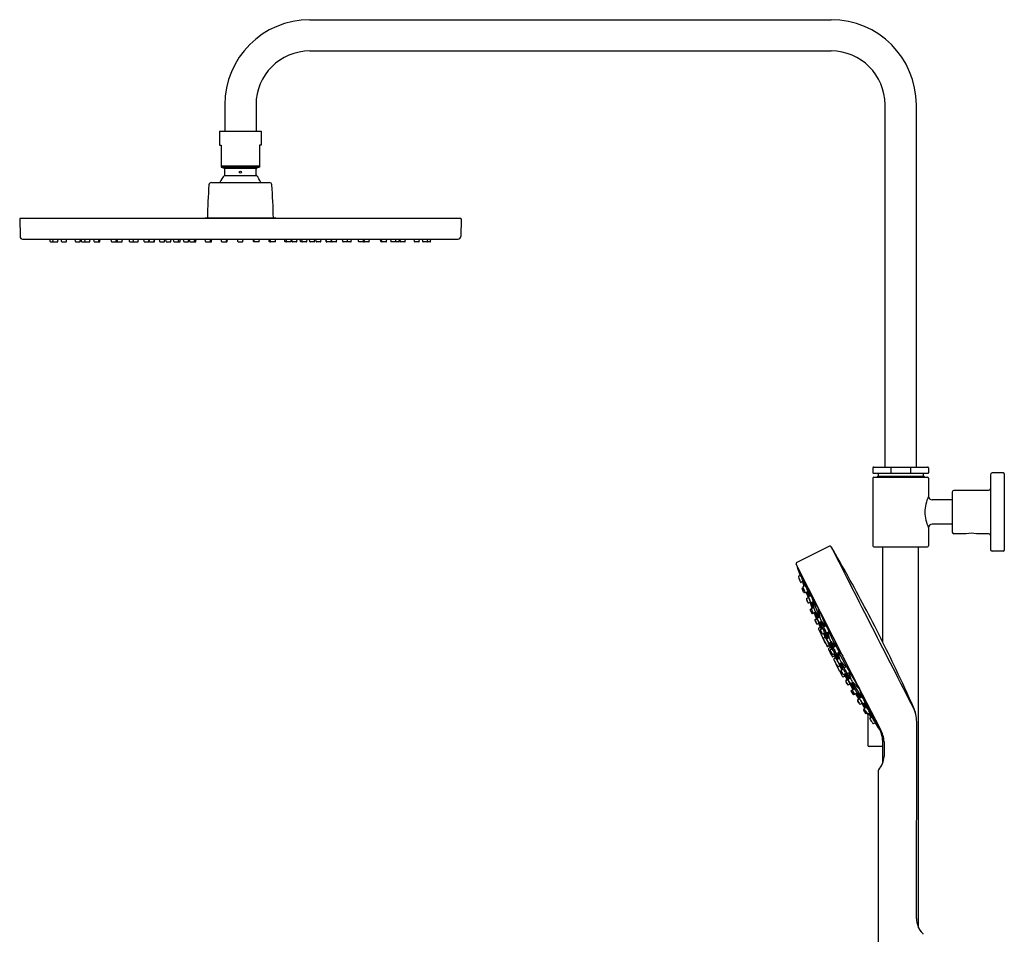
# Model space of a CAD drawing. Extents: x 7217.4 to 7239.8, y 154.5 to 210.2.
# Drawn here: x 7217.4 to 7239.8, y 189.5 to 210.2 of the extents above; entities that cross this region are included whole.
import ezdxf

# ---------------------------------------------------------------- set-up
doc = ezdxf.new("R2010")
doc.units = 0
doc.header["$LTSCALE"] = 0.64311
doc.layers.get('0').update_dxf_attribs({"color": 255, "linetype": 'CONTINUOUS'})

msp = doc.modelspace()

# ---------------------------------------------------------------- linework, layer by layer
for p, q in [((7224.02, 210.211), (7235.831, 210.211)), ((7224.02, 209.503), (7235.831, 209.503)), ((7222.091, 208.282), (7222.091, 207.683)), ((7222.8, 208.282), (7222.8, 207.683)), ((7237.052, 200.074), (7237.052, 208.282)), ((7237.76, 200.074), (7237.76, 208.282)), ((7221.973, 207.683), (7222.918, 207.683)), ((7221.973, 207.683), (7221.973, 207.368)), ((7222.918, 207.683), (7222.918, 207.368)), ((7221.973, 207.368), (7222.012, 207.368)), ((7222.012, 207.368), (7222.012, 206.868)), ((7222.918, 207.368), (7222.879, 207.368)), ((7222.879, 207.368), (7222.879, 206.868)), ((7222.012, 206.896), (7222.879, 206.896)), ((7222.012, 206.877), (7222.879, 206.877)), ((7222.012, 206.868), (7222.078, 206.844)), ((7222.078, 206.844), (7222.813, 206.844)), ((7222.091, 206.698), (7222.091, 206.825)), ((7222.8, 206.698), (7222.8, 206.825)), ((7222.879, 206.868), (7222.813, 206.844)), ((7222.086, 206.684), (7222.805, 206.684)), ((7221.791, 206.522), (7223.1, 206.522)), ((7217.446, 205.695), (7217.453, 205.296)), ((7217.462, 205.711), (7227.43, 205.711)), ((7221.646, 205.711), (7221.658, 205.722)), ((7221.658, 205.722), (7223.233, 205.722)), ((7223.245, 205.711), (7223.233, 205.722)), ((7227.445, 205.695), (7227.438, 205.296)), ((7217.512, 205.238), (7227.379, 205.238)), ((7218.139, 205.186), (7218.134, 205.238)), ((7218.204, 205.186), (7218.199, 205.238)), ((7218.312, 205.186), (7218.318, 205.238)), ((7218.396, 205.186), (7218.39, 205.238)), ((7218.504, 205.186), (7218.51, 205.238)), ((7218.709, 205.186), (7218.704, 205.238)), ((7218.817, 205.186), (7218.823, 205.238)), ((7218.848, 205.186), (7218.843, 205.238)), ((7218.926, 205.186), (7218.92, 205.238)), ((7219.034, 205.186), (7219.039, 205.238)), ((7219.134, 205.186), (7219.129, 205.238)), ((7219.242, 205.186), (7219.248, 205.238)), ((7219.262, 205.186), (7219.268, 205.238)), ((7219.525, 205.186), (7219.52, 205.238)), ((7219.633, 205.186), (7219.638, 205.238)), ((7219.653, 205.186), (7219.648, 205.238)), ((7219.658, 205.186), (7219.653, 205.238)), ((7219.767, 205.186), (7219.772, 205.238)), ((7219.937, 205.186), (7219.931, 205.238)), ((7220.021, 205.186), (7220.015, 205.238)), ((7220.129, 205.186), (7220.134, 205.238)), ((7220.265, 205.186), (7220.26, 205.238)), ((7220.374, 205.186), (7220.379, 205.238)), ((7220.387, 205.186), (7220.382, 205.238)), ((7220.495, 205.186), (7220.501, 205.238)), ((7220.502, 205.186), (7220.507, 205.238)), ((7220.62, 205.186), (7220.615, 205.238)), ((7220.728, 205.186), (7220.733, 205.238)), ((7220.763, 205.186), (7220.758, 205.238)), ((7220.871, 205.186), (7220.876, 205.238)), ((7220.937, 205.186), (7220.932, 205.238)), ((7221.045, 205.186), (7221.051, 205.238)), ((7221.082, 205.186), (7221.088, 205.238)), ((7221.164, 205.186), (7221.158, 205.238)), ((7221.272, 205.186), (7221.278, 205.238)), ((7221.297, 205.186), (7221.291, 205.238)), ((7221.404, 205.186), (7221.41, 205.238)), ((7221.436, 205.186), (7221.442, 205.238)), ((7221.653, 205.186), (7221.648, 205.238)), ((7221.766, 205.186), (7221.771, 205.238)), ((7221.791, 205.186), (7221.796, 205.238)), ((7222.021, 205.186), (7222.016, 205.238)), ((7222.13, 205.186), (7222.136, 205.238)), ((7222.145, 205.186), (7222.151, 205.238)), ((7222.391, 205.186), (7222.386, 205.238)), ((7222.5, 205.186), (7222.505, 205.238)), ((7222.746, 205.186), (7222.74, 205.238)), ((7222.761, 205.186), (7222.755, 205.238)), ((7222.87, 205.186), (7222.875, 205.238)), ((7223.1, 205.186), (7223.095, 205.238)), ((7223.125, 205.186), (7223.12, 205.238)), ((7223.238, 205.186), (7223.243, 205.238)), ((7223.455, 205.186), (7223.449, 205.238)), ((7223.487, 205.186), (7223.481, 205.238)), ((7223.594, 205.186), (7223.6, 205.238)), ((7223.619, 205.186), (7223.613, 205.238)), ((7223.727, 205.186), (7223.733, 205.238)), ((7223.809, 205.186), (7223.803, 205.238)), ((7223.846, 205.186), (7223.84, 205.238)), ((7223.954, 205.186), (7223.959, 205.238)), ((7224.02, 205.186), (7224.015, 205.238)), ((7224.128, 205.186), (7224.133, 205.238)), ((7224.163, 205.186), (7224.158, 205.238)), ((7224.271, 205.186), (7224.277, 205.238)), ((7224.389, 205.186), (7224.384, 205.238)), ((7224.396, 205.186), (7224.39, 205.238)), ((7224.504, 205.186), (7224.51, 205.238)), ((7224.517, 205.186), (7224.512, 205.238)), ((7224.626, 205.186), (7224.631, 205.238)), ((7224.763, 205.186), (7224.757, 205.238)), ((7224.87, 205.186), (7224.876, 205.238)), ((7224.955, 205.186), (7224.96, 205.238)), ((7225.124, 205.186), (7225.119, 205.238)), ((7225.233, 205.186), (7225.238, 205.238)), ((7225.238, 205.186), (7225.243, 205.238)), ((7225.258, 205.186), (7225.253, 205.238)), ((7225.366, 205.186), (7225.371, 205.238)), ((7225.629, 205.186), (7225.623, 205.238)), ((7225.649, 205.186), (7225.643, 205.238)), ((7225.757, 205.186), (7225.762, 205.238)), ((7225.858, 205.186), (7225.852, 205.238)), ((7225.965, 205.186), (7225.971, 205.238)), ((7226.043, 205.186), (7226.048, 205.238)), ((7226.074, 205.186), (7226.068, 205.238)), ((7226.182, 205.186), (7226.187, 205.238)), ((7226.387, 205.186), (7226.381, 205.238)), ((7226.495, 205.186), (7226.501, 205.238)), ((7226.579, 205.186), (7226.573, 205.238)), ((7226.687, 205.186), (7226.693, 205.238)), ((7226.752, 205.186), (7226.757, 205.238)), ((7218.147, 205.179), (7218.304, 205.179)), ((7218.404, 205.179), (7218.496, 205.179)), ((7218.717, 205.179), (7218.809, 205.179)), ((7218.856, 205.179), (7219.026, 205.179)), ((7219.142, 205.179), (7219.255, 205.179)), ((7219.533, 205.179), (7219.759, 205.179)), ((7219.944, 205.179), (7220.121, 205.179)), ((7220.273, 205.179), (7220.366, 205.179)), ((7220.395, 205.179), (7220.494, 205.179)), ((7220.628, 205.179), (7220.72, 205.179)), ((7220.771, 205.179), (7220.863, 205.179)), ((7220.945, 205.179), (7221.074, 205.179)), ((7221.172, 205.179), (7221.264, 205.179)), ((7221.305, 205.179), (7221.428, 205.179)), ((7221.661, 205.179), (7221.783, 205.179)), ((7222.029, 205.179), (7222.137, 205.179)), ((7222.399, 205.179), (7222.492, 205.179)), ((7222.862, 205.179), (7222.754, 205.179)), ((7223.23, 205.179), (7223.108, 205.179)), ((7223.586, 205.179), (7223.463, 205.179)), ((7223.719, 205.179), (7223.627, 205.179)), ((7223.946, 205.179), (7223.817, 205.179)), ((7224.12, 205.179), (7224.028, 205.179)), ((7224.263, 205.179), (7224.171, 205.179)), ((7224.496, 205.179), (7224.397, 205.179)), ((7224.618, 205.179), (7224.525, 205.179)), ((7224.947, 205.179), (7224.771, 205.179)), ((7225.358, 205.179), (7225.132, 205.179)), ((7225.749, 205.179), (7225.637, 205.179)), ((7226.035, 205.179), (7225.865, 205.179)), ((7226.174, 205.179), (7226.082, 205.179)), ((7226.487, 205.179), (7226.395, 205.179)), ((7226.744, 205.179), (7226.587, 205.179)), ((7236.776, 200.054), (7236.776, 199.944)), ((7236.784, 199.936), (7238.028, 199.936)), ((7236.796, 200.074), (7238.016, 200.074)), ((7236.894, 199.936), (7236.894, 199.867)), ((7237.184, 200.059), (7237.184, 199.944)), ((7237.629, 200.059), (7237.629, 199.944)), ((7237.918, 199.936), (7237.918, 199.867)), ((7238.036, 200.054), (7238.036, 199.944)), ((7239.438, 199.9), (7239.438, 198.208)), ((7239.733, 199.94), (7239.477, 199.94)), ((7239.753, 199.92), (7239.753, 198.188)), ((7236.776, 199.822), (7236.776, 198.286)), ((7236.796, 199.841), (7238.016, 199.841)), ((7236.861, 199.841), (7236.886, 199.867)), ((7236.886, 199.867), (7237.926, 199.867)), ((7237.951, 199.841), (7237.926, 199.867)), ((7238.036, 199.822), (7238.036, 199.408)), ((7238.572, 199.507), (7238.572, 198.601)), ((7239.398, 199.546), (7238.611, 199.546)), ((7238.572, 199.33), (7238.115, 199.33)), ((7238.572, 198.778), (7238.115, 198.778)), ((7238.036, 198.7), (7238.036, 198.286)), ((7238.888, 198.562), (7238.611, 198.562)), ((7239.398, 198.562), (7239.121, 198.562)), ((7235.792, 198.281), (7235.05, 197.91)), ((7236.796, 198.267), (7238.016, 198.267)), ((7237.001, 196.101), (7237.001, 198.267)), ((7237.812, 189.632), (7237.812, 198.267)), ((7239.733, 198.168), (7239.477, 198.168)), ((7236.155, 195.669), (7235.037, 197.87)), ((7235.07, 197.795), (7236.936, 194.138)), ((7235.13, 197.622), (7235.07, 197.795)), ((7235.142, 197.614), (7235.119, 197.7)), ((7235.093, 197.603), (7235.137, 197.626)), ((7235.148, 197.463), (7235.192, 197.484)), ((7235.234, 197.41), (7235.15, 197.638)), ((7235.18, 197.477), (7235.151, 197.463)), ((7235.18, 197.478), (7235.214, 197.378)), ((7235.185, 197.508), (7235.237, 197.39)), ((7235.217, 197.38), (7235.186, 197.481)), ((7235.195, 197.467), (7235.224, 197.383)), ((7235.225, 197.491), (7235.253, 197.376)), ((7235.205, 197.24), (7235.172, 197.32)), ((7235.178, 197.335), (7235.194, 197.344)), ((7235.197, 197.369), (7235.246, 197.395)), ((7235.222, 197.234), (7235.234, 197.24)), ((7235.253, 197.229), (7235.3, 197.252)), ((7235.267, 197.233), (7235.259, 197.229)), ((7235.314, 197.118), (7235.267, 197.236)), ((7235.267, 197.233), (7235.311, 197.117)), ((7235.357, 197.185), (7235.272, 197.399)), ((7235.274, 197.239), (7235.31, 197.137)), ((7235.316, 197.139), (7235.288, 197.246)), ((7235.291, 197.28), (7235.357, 197.163)), ((7235.301, 197.234), (7235.332, 197.15)), ((7235.274, 197.097), (7235.318, 197.12)), ((7235.318, 196.995), (7235.359, 197.016)), ((7235.32, 196.995), (7235.351, 197.01)), ((7235.321, 197.144), (7235.37, 197.171)), ((7235.351, 197.012), (7235.395, 196.893)), ((7235.403, 196.876), (7235.354, 197.013)), ((7235.356, 197.014), (7235.361, 197.003)), ((7235.357, 197.022), (7235.425, 196.887)), ((7235.379, 197.006), (7235.427, 197.029)), ((7235.423, 196.908), (7235.385, 197.009)), ((7235.41, 197.021), (7235.441, 196.879)), ((7235.417, 197.059), (7235.529, 196.895)), ((7235.428, 197.011), (7235.556, 196.693)), ((7235.357, 196.838), (7235.393, 196.759)), ((7235.362, 196.854), (7235.384, 196.865)), ((7235.388, 196.868), (7235.434, 196.893)), ((7235.409, 196.753), (7235.445, 196.771)), ((7235.434, 196.767), (7235.476, 196.788)), ((7235.445, 196.77), (7235.44, 196.767)), ((7235.504, 196.639), (7235.444, 196.772)), ((7235.501, 196.637), (7235.451, 196.754)), ((7235.499, 196.658), (7235.452, 196.776)), ((7235.467, 196.783), (7235.516, 196.624)), ((7235.471, 196.804), (7235.556, 196.667)), ((7235.529, 196.652), (7235.479, 196.77)), ((7235.529, 196.895), (7235.576, 196.661)), ((7235.702, 196.497), (7235.567, 196.82)), ((7235.467, 196.62), (7235.509, 196.641)), ((7235.515, 196.519), (7235.553, 196.538)), ((7235.517, 196.519), (7235.546, 196.534)), ((7235.57, 196.674), (7235.521, 196.648)), ((7235.545, 196.556), (7235.625, 196.413)), ((7235.545, 196.535), (7235.577, 196.462)), ((7235.548, 196.536), (7235.603, 196.402)), ((7235.616, 196.572), (7235.568, 196.549)), ((7235.623, 196.433), (7235.573, 196.551)), ((7235.642, 196.406), (7235.6, 196.564)), ((7235.696, 196.473), (7235.61, 196.586)), ((7235.618, 196.548), (7235.661, 196.453)), ((7235.54, 196.408), (7235.594, 196.296)), ((7235.545, 196.424), (7235.586, 196.445)), ((7235.558, 196.521), (7235.61, 196.406)), ((7235.591, 196.396), (7235.637, 196.419)), ((7235.616, 196.316), (7235.6, 196.308)), ((7235.64, 196.296), (7235.683, 196.317)), ((7235.657, 196.304), (7235.69, 196.232)), ((7235.666, 196.457), (7235.717, 196.484)), ((7235.719, 196.179), (7235.672, 196.312)), ((7235.678, 196.328), (7235.767, 196.198)), ((7235.721, 196.32), (7235.768, 196.218)), ((7235.73, 196.321), (7235.781, 196.346)), ((7235.79, 196.189), (7235.759, 196.335)), ((7235.783, 196.327), (7235.924, 196.034)), ((7235.595, 196.292), (7235.674, 196.131)), ((7235.701, 196.216), (7235.66, 196.195)), ((7235.685, 196.298), (7235.74, 196.184)), ((7235.781, 196.205), (7235.734, 196.181)), ((7235.83, 196.105), (7235.784, 196.082)), ((7235.843, 195.969), (7235.788, 196.084)), ((7235.815, 196.097), (7235.864, 195.939)), ((7235.823, 196.122), (7235.916, 196.009)), ((7235.832, 196.085), (7235.882, 195.988)), ((7235.952, 195.998), (7235.919, 196.131)), ((7235.79, 196.031), (7235.751, 196.011)), ((7235.788, 196.028), (7235.754, 196.011)), ((7235.773, 196.068), (7235.846, 195.95)), ((7235.814, 195.985), (7235.773, 195.964)), ((7235.796, 196.012), (7235.81, 195.983)), ((7235.856, 195.955), (7235.814, 195.933)), ((7235.938, 196.021), (7235.887, 195.994)), ((7236.001, 195.731), (7235.902, 195.865)), ((7236.012, 195.876), (7235.959, 195.851)), ((7236.025, 195.723), (7235.989, 195.865)), ((7236.001, 195.901), (7236.092, 195.793)), ((7236.167, 195.57), (7236.014, 195.857)), ((7235.91, 195.849), (7235.868, 195.828)), ((7235.91, 195.797), (7235.869, 195.777)), ((7235.932, 195.751), (7235.894, 195.731)), ((7235.929, 195.75), (7235.895, 195.733)), ((7235.952, 195.714), (7235.9, 195.844)), ((7235.92, 195.766), (7235.906, 195.795)), ((7235.914, 195.83), (7235.974, 195.718)), ((7236.001, 195.753), (7235.952, 195.85)), ((7236.015, 195.739), (7235.969, 195.715)), ((7236.068, 195.64), (7236.021, 195.617)), ((7236.105, 195.485), (7236.053, 195.633)), ((7236.06, 195.657), (7236.159, 195.545)), ((7236.433, 195.125), (7236.155, 195.669)), ((7236.155, 195.669), (7236.155, 195.669)), ((7236.028, 195.439), (7235.944, 195.598)), ((7236.029, 195.569), (7235.988, 195.549)), ((7236.01, 195.606), (7236.089, 195.489)), ((7236.086, 195.508), (7236.026, 195.62)), ((7236.089, 195.326), (7236.031, 195.435)), ((7236.074, 195.482), (7236.035, 195.551)), ((7236.06, 195.442), (7236.044, 195.434)), ((7236.057, 195.473), (7236.1, 195.495)), ((7236.125, 195.524), (7236.07, 195.622)), ((7236.131, 195.53), (7236.181, 195.557)), ((7236.147, 195.41), (7236.25, 195.282)), ((7236.202, 195.399), (7236.255, 195.424)), ((7236.233, 195.414), (7236.274, 195.278)), ((7236.105, 195.321), (7236.146, 195.341)), ((7236.109, 195.375), (7236.155, 195.397)), ((7236.197, 195.257), (7236.122, 195.381)), ((7236.191, 195.274), (7236.129, 195.384)), ((7236.211, 195.243), (7236.144, 195.392)), ((7236.194, 195.256), (7236.154, 195.324)), ((7236.159, 195.378), (7236.224, 195.268)), ((7236.164, 195.24), (7236.202, 195.259)), ((7236.165, 195.242), (7236.194, 195.257)), ((7236.248, 195.306), (7236.197, 195.398)), ((7236.266, 195.29), (7236.219, 195.266)), ((7236.257, 195.404), (7236.47, 195.051)), ((7236.321, 195.193), (7236.272, 195.169)), ((7236.367, 195.036), (7236.307, 195.186)), ((7236.48, 195.031), (7236.315, 195.206)), ((7236.217, 195.142), (7236.259, 195.163)), ((7236.348, 195.045), (7236.249, 195.179)), ((7236.251, 195.159), (7236.316, 195.05)), ((7236.254, 195.161), (7236.326, 195.034)), ((7236.266, 195.145), (7236.334, 195.037)), ((7236.28, 195.173), (7236.345, 195.063)), ((7236.328, 194.924), (7236.285, 195)), ((7236.29, 195.017), (7236.326, 195.035)), ((7236.316, 195.028), (7236.358, 195.05)), ((7236.325, 195.036), (7236.32, 195.033)), ((7236.51, 194.88), (7236.329, 195.17)), ((7236.507, 194.859), (7236.41, 194.968)), ((7236.944, 194.133), (7236.433, 195.125)), ((7236.541, 194.842), (7236.48, 195.031)), ((7236.343, 194.919), (7236.366, 194.93)), ((7236.371, 194.932), (7236.418, 194.955)), ((7236.386, 194.939), (7236.467, 194.818)), ((7236.464, 194.817), (7236.395, 194.923)), ((7236.476, 194.816), (7236.408, 194.95)), ((7236.423, 194.937), (7236.482, 194.846)), ((7236.432, 194.8), (7236.473, 194.821)), ((7236.433, 194.802), (7236.463, 194.818)), ((7236.47, 194.819), (7236.463, 194.831)), ((7236.476, 194.843), (7236.523, 194.868)), ((7236.554, 194.714), (7236.604, 194.739)), ((7236.488, 194.704), (7236.532, 194.726)), ((7236.594, 194.618), (7236.526, 194.723)), ((7236.529, 194.724), (7236.596, 194.617)), ((7236.603, 194.62), (7236.541, 194.709)), ((7236.546, 194.713), (7236.616, 194.627)), ((7236.563, 194.564), (7236.608, 194.491)), ((7236.614, 194.645), (7236.565, 194.72)), ((7236.568, 194.581), (7236.58, 194.588)), ((7236.582, 194.61), (7236.628, 194.634)), ((7236.594, 194.618), (7236.586, 194.615)), ((7236.645, 194.61), (7236.59, 194.732)), ((7236.608, 194.719), (7236.774, 194.455)), ((7236.8, 194.405), (7236.701, 194.523)), ((7236.623, 194.486), (7236.64, 194.494)), ((7236.66, 194.481), (7236.661, 193.771)), ((7236.662, 194.482), (7236.712, 194.506)), ((7236.74, 194.403), (7236.68, 194.49)), ((7236.682, 194.492), (7236.746, 194.407)), ((7236.739, 194.422), (7236.689, 194.495)), ((7236.767, 194.389), (7236.703, 194.501)), ((7236.708, 194.387), (7236.752, 194.41)), ((7236.739, 194.404), (7236.71, 194.389)), ((7236.717, 194.487), (7236.893, 194.221)), ((7236.827, 194.293), (7236.911, 194.187)), ((7237.766, 189.846), (7237.768, 194.303)), ((7236.789, 194.26), (7236.834, 194.282)), ((7237.002, 193.372), (7237, 194.007)), ((7237.029, 193.848), (7237.029, 193.513)), ((7236.989, 193.74), (7236.69, 193.742)), ((7236.899, 188.915), (7236.899, 193.196))]:
    msp.add_line(p, q)
msp.add_circle((7222.446, 206.758), 0.0236)
for centre, radius, start, end in [((7224.02, 208.282), 1.929, 90, 180), ((7235.831, 208.282), 1.929, 0, 90), ((7224.02, 208.282), 1.22, 90, 180), ((7235.831, 208.282), 1.22, 0, 90), ((7222.072, 206.825), 0.0197, 360, 69.9997), ((7222.82, 206.825), 0.0197, 110.0003, 180), ((7222.446, 206.342), 0.496, 136.4854, 158.8229), ((7222.072, 206.698), 0.0197, 316.4854, 360), ((7222.82, 206.698), 0.0197, 180, 223.5146), ((7222.446, 206.342), 0.496, 21.1771, 43.5146), ((7233.857, 205.524), 12.161, 175.5518, 179.0651), ((7221.791, 206.463), 0.059, 90, 175.5518), ((7223.1, 206.463), 0.059, 4.4482, 90), ((7211.034, 205.524), 12.161, 0.9349, 4.4482), ((7217.462, 205.695), 0.0157, 90, 181), ((7227.43, 205.695), 0.0157, 359, 90), ((7217.512, 205.297), 0.059, 181, 270), ((7227.379, 205.297), 0.059, 270, 359), ((7218.147, 205.187), 0.008, 186, 270), ((7218.212, 205.187), 0.008, 186, 270), ((7218.304, 205.187), 0.008, 270, 354), ((7218.404, 205.187), 0.008, 186, 270), ((7218.496, 205.187), 0.008, 270, 354), ((7218.717, 205.187), 0.008, 186, 270), ((7218.809, 205.187), 0.008, 270, 354), ((7218.856, 205.187), 0.008, 186, 270), ((7218.934, 205.187), 0.008, 186, 270), ((7219.026, 205.187), 0.008, 270, 354), ((7219.142, 205.187), 0.008, 186, 270), ((7219.235, 205.187), 0.008, 270, 354), ((7219.255, 205.187), 0.008, 270, 354), ((7219.533, 205.187), 0.008, 186, 270), ((7219.625, 205.187), 0.008, 270, 354), ((7219.661, 205.187), 0.008, 186, 270), ((7219.666, 205.187), 0.008, 186, 270), ((7219.759, 205.187), 0.008, 270, 354), ((7219.944, 205.187), 0.008, 186, 270), ((7220.029, 205.187), 0.008, 186, 270), ((7220.121, 205.187), 0.008, 270, 354), ((7220.273, 205.187), 0.008, 186, 270), ((7220.366, 205.187), 0.008, 270, 354), ((7220.395, 205.187), 0.008, 186, 270), ((7220.487, 205.187), 0.008, 270, 354), ((7220.494, 205.187), 0.008, 270, 354), ((7220.628, 205.187), 0.008, 186, 270), ((7220.72, 205.187), 0.008, 270, 354), ((7220.771, 205.187), 0.008, 186, 270), ((7220.863, 205.187), 0.008, 270, 354), ((7220.945, 205.187), 0.008, 186, 270), ((7221.037, 205.187), 0.008, 270, 354), ((7221.074, 205.187), 0.008, 270, 354), ((7221.172, 205.187), 0.008, 186, 270), ((7221.264, 205.187), 0.008, 270, 354), ((7221.305, 205.187), 0.008, 186, 270), ((7221.397, 205.187), 0.008, 270, 354), ((7221.428, 205.187), 0.008, 270, 354), ((7221.661, 205.187), 0.008, 186, 270), ((7221.758, 205.187), 0.008, 270, 354), ((7221.783, 205.187), 0.008, 270, 354), ((7222.029, 205.187), 0.008, 186, 270), ((7222.122, 205.187), 0.008, 270, 354), ((7222.137, 205.187), 0.008, 270, 354), ((7222.399, 205.187), 0.008, 186, 270), ((7222.492, 205.187), 0.008, 270, 354), ((7222.754, 205.187), 0.008, 186, 270), ((7222.769, 205.187), 0.008, 186, 270), ((7222.862, 205.187), 0.008, 270, 354), ((7223.108, 205.187), 0.008, 186, 270), ((7223.133, 205.187), 0.008, 186, 270), ((7223.23, 205.187), 0.008, 270, 354), ((7223.463, 205.187), 0.008, 186, 270), ((7223.495, 205.187), 0.008, 186, 270), ((7223.586, 205.187), 0.008, 270, 354), ((7223.627, 205.187), 0.008, 186, 270), ((7223.719, 205.187), 0.008, 270, 354), ((7223.817, 205.187), 0.008, 186, 270), ((7223.854, 205.187), 0.008, 186, 270), ((7223.946, 205.187), 0.008, 270, 354), ((7224.028, 205.187), 0.008, 186, 270), ((7224.12, 205.187), 0.008, 270, 354), ((7224.171, 205.187), 0.008, 186, 270), ((7224.263, 205.187), 0.008, 270, 354), ((7224.397, 205.187), 0.008, 186, 270), ((7224.404, 205.187), 0.008, 186, 270), ((7224.496, 205.187), 0.008, 270, 354), ((7224.525, 205.187), 0.008, 186, 270), ((7224.618, 205.187), 0.008, 270, 354), ((7224.771, 205.187), 0.008, 186, 270), ((7224.862, 205.187), 0.008, 270, 354), ((7224.947, 205.187), 0.008, 270, 354), ((7225.132, 205.187), 0.008, 186, 270), ((7225.225, 205.187), 0.008, 270, 354), ((7225.23, 205.187), 0.008, 270, 354), ((7225.266, 205.187), 0.008, 186, 270), ((7225.358, 205.187), 0.008, 270, 354), ((7225.637, 205.187), 0.008, 186, 270), ((7225.657, 205.187), 0.008, 186, 270), ((7225.749, 205.187), 0.008, 270, 354), ((7225.865, 205.187), 0.008, 186, 270), ((7225.957, 205.187), 0.008, 270, 354), ((7226.035, 205.187), 0.008, 270, 354), ((7226.082, 205.187), 0.008, 186, 270), ((7226.174, 205.187), 0.008, 270, 354), ((7226.395, 205.187), 0.008, 186, 270), ((7226.487, 205.187), 0.008, 270, 354), ((7226.587, 205.187), 0.008, 186, 270), ((7226.679, 205.187), 0.008, 270, 354), ((7226.744, 205.187), 0.008, 270, 354), ((7236.796, 200.054), 0.0197, 90, 180), ((7236.784, 199.944), 0.008, 180, 270), ((7237.209, 200.058), 0.0258, 141.9596, 177.6815), ((7237.201, 199.944), 0.0172, 180, 207.2616), ((7237.603, 200.058), 0.0258, 2.3185, 38.0404), ((7237.612, 199.944), 0.0172, 332.7384, 360), ((7238.016, 200.054), 0.0197, 0, 90), ((7238.028, 199.944), 0.008, 270, 0), ((7239.477, 199.9), 0.0394, 90, 180), ((7239.733, 199.92), 0.0197, 0, 90), ((7236.796, 199.822), 0.0197, 90, 180), ((7238.016, 199.822), 0.0197, 0, 90), ((7238.611, 199.507), 0.0394, 90, 180), ((7239.398, 199.586), 0.0394, 270, 0), ((7238.835, 199.03), 0.884, 154.652, 178.4436), ((7238.115, 199.408), 0.0788, 180, 270), ((7238.835, 199.078), 0.884, 181.5564, 205.348), ((7238.115, 198.7), 0.0788, 90, 180), ((7238.611, 198.601), 0.0394, 180, 270), ((7238.888, 198.57), 0.008, 270, 283.2675), ((7239.005, 198.077), 0.498, 76.7325, 103.2675), ((7239.121, 198.57), 0.008, 256.7325, 270), ((7239.398, 198.523), 0.0394, 360, 90), ((7235.805, 198.254), 0.0295, 30.1681, 116.5343), ((7202.493, 178.891), 38.561, 27.848, 30.1681), ((7635.85, 399.812), 447.923, 206.74048, 207.26586), ((7236.796, 198.286), 0.0197, 180, 270), ((7238.016, 198.286), 0.0197, 270, 360), ((7239.477, 198.208), 0.0394, 180, 270), ((7239.733, 198.188), 0.0197, 270, 0), ((7235.063, 197.884), 0.0295, 116.5343, 206.9219), ((7235.089, 197.799), 0.0198, 163.0894, 191.2257), ((7235.751, 197.85), 0.655, 198.4166, 200.0698), ((7235.132, 197.644), 0.00262, 178.74, 198.4166), ((7234.685, 197.441), 0.489, 20.1186, 24.632), ((7235.099, 197.592), 0.012, 118.0344, 197.7807), ((7236.534, 198.052), 1.519, 197.7807, 202.6039), ((7235.534, 197.684), 0.452, 197.2407, 203.2285), ((7234.701, 197.377), 0.437, 17.1336, 23.3356), ((7235.143, 197.473), 0.012, 202.6039, 296.0344), ((7234.48, 197.287), 0.738, 17.9696, 25.8321), ((7235.146, 197.473), 0.0117, 264.1935, 296.0067), ((7234.95, 197.42), 0.251, 11.6681, 22.099), ((7235.078, 197.433), 0.121, 16.4824, 24.2912), ((7235.19, 197.47), 0.00546, 326.6778, 12.9088), ((7235.184, 197.325), 0.012, 118.0344, 202.2659), ((7235.203, 197.358), 0.012, 118.0344, 195.6265), ((7235.876, 197.547), 0.711, 195.6265, 206.0399), ((7235.216, 197.245), 0.012, 202.2659, 296.0344), ((7235.412, 197.37), 0.212, 194.6895, 207.4421), ((7235.033, 197.224), 0.197, 14.1703, 27.9613), ((7235.235, 197.407), 0.00355, 24.4472, 110.0098), ((7213.625, 190.302), 22.749, 18.16, 18.2088), ((7235.248, 197.24), 0.012, 206.0399, 296.0344), ((7235.104, 197.329), 0.157, 15.1933, 30.6715), ((7235.254, 197.24), 0.0119, 257.0529, 295.9974), ((7234.751, 197.116), 0.565, 16.8375, 26.7398), ((7235.301, 197.237), 0.0344, 181.6294, 185.6176), ((7235.115, 197.209), 0.19, 9.4254, 21.874), ((7235.354, 197.271), 0.0645, 200.2387, 215.264), ((7235.296, 197.238), 0.00683, 320.0148, 13.0074), ((7235.279, 197.087), 0.012, 117.5344, 200.1296), ((7236.308, 197.464), 1.107, 200.1296, 204.6979), ((7235.734, 197.227), 0.486, 199.7081, 205.2841), ((7234.84, 196.856), 0.483, 19.6952, 25.2971), ((7235.313, 197.006), 0.012, 204.6979, 296.5344), ((7235.319, 197.14), 0.00938, 199.2475, 244.3921), ((7235.326, 197.134), 0.012, 118.0344, 195.185), ((7235.316, 197.007), 0.0127, 264.219, 291.5364), ((7235.838, 197.272), 0.542, 195.185, 208.8815), ((7235.466, 197.121), 0.137, 192.2425, 212.0592), ((7235.211, 197.018), 0.142, 12.5605, 31.7413), ((7235.11, 196.924), 0.265, 18.4817, 22.6633), ((7235.358, 197.183), 0.00256, 68.457, 126.0485), ((7235.893, 197.342), 0.56, 196.3355, 198.332), ((7235.295, 197.123), 0.089, 21.4726, 44.1361), ((7235.371, 197.001), 0.00944, 151.3985, 201.8754), ((7235.325, 196.997), 0.0385, 5.8434, 17.2496), ((7235.361, 197), 0.00256, 295.7158, 5.8434), ((7274.985, 212.907), 42.698, 201.8754, 202.0465), ((7235.374, 197.017), 0.012, 208.8815, 296.0344), ((7234.91, 196.915), 0.527, 16.3544, 27.2203), ((7235.191, 196.965), 0.244, 13.1491, 23.6647), ((7235.223, 196.897), 0.235, 29.083, 33.2476), ((7235.428, 197.012), 0.00163, 292.5206, 333.0162), ((7235.411, 197.016), 0.0185, 346.1905, 14.7856), ((7235.367, 196.843), 0.012, 117.5344, 204.5272), ((7235.394, 196.858), 0.012, 117.5344, 199.0955), ((7235.938, 197.046), 0.588, 199.0955, 207.7749), ((7235.404, 196.764), 0.012, 204.5272, 296.5344), ((7235.405, 196.896), 0.00986, 200.6657, 228.7471), ((7235.428, 196.778), 0.012, 207.7749, 296.5344), ((7235.429, 196.907), 0.0057, 174.7493, 190.9677), ((7235.424, 196.907), 0.00132, 52.7762, 123.5983), ((7235.492, 196.92), 0.0696, 190.9677, 194.433), ((7235.986, 197.047), 0.58, 194.433, 195.7816), ((7235.385, 196.872), 0.0539, 20.4554, 41.9306), ((7234.847, 196.603), 0.655, 18.4507, 26.0432), ((7235.434, 196.778), 0.0119, 273.8694, 296.5343), ((7235.459, 196.758), 0.00888, 173.6951, 203.2501), ((7235.226, 196.71), 0.263, 14.3951, 22.5272), ((7235.588, 196.844), 0.132, 206.6213, 214.1383), ((7235.475, 196.774), 0.00539, 320.4298, 16.3869), ((7201.312, 178.267), 39.897, 25.5729, 27.848), ((7235.473, 196.609), 0.012, 117.5344, 203.1896), ((7236.827, 197.189), 1.485, 203.1896, 206.5703), ((7236.073, 196.839), 0.653, 202.8449, 206.983), ((7234.954, 196.319), 0.582, 22.5906, 27.2374), ((7235.27, 196.563), 0.248, 17.9877, 22.4789), ((7235.499, 196.657), 0.0014, 34.341, 102.5388), ((7235.51, 196.53), 0.012, 206.5703, 296.5344), ((7235.344, 196.564), 0.182, 19.3479, 30.8219), ((7235.527, 196.638), 0.012, 118.0344, 199.3505), ((7235.963, 196.791), 0.474, 199.3505, 210.034), ((7235.127, 196.417), 0.441, 18.3226, 28.0583), ((7235.696, 196.667), 0.179, 196.876, 212.0185), ((7235.396, 196.53), 0.155, 15.681, 33.2135), ((7235.267, 196.422), 0.309, 20.942, 25.6741), ((7235.336, 196.422), 0.243, 24.0747, 28.285), ((7235.563, 196.559), 0.012, 210.034, 296.0344), ((7235.556, 196.693), 0.000998, 65.8309, 186.2397), ((7235.675, 196.705), 0.12, 185.8398, 197.2873), ((7235.442, 196.492), 0.12, 15.5901, 19.6262), ((7235.555, 196.689), 0.00447, 46.6801, 70.5368), ((7235.543, 196.676), 0.0229, 25.694, 46.783), ((7235.549, 196.522), 0.0092, 358.0893, 12.9197), ((7235.323, 196.541), 0.281, 24.3624, 31.1059), ((7235.099, 196.398), 0.545, 18.8008, 28.2905), ((7236.001, 196.819), 0.471, 212.4966, 214.6803), ((7235.632, 196.564), 0.0215, 214.6803, 225.4881), ((7235.564, 196.553), 0.0551, 355.8919, 22.8265), ((7235.618, 196.549), 0.00122, 225.4881, 329.2772), ((7235.512, 196.531), 0.0123, 263.6087, 294.1875), ((7235.551, 196.413), 0.012, 117.6117, 205.8634), ((7235.557, 196.522), 0.000877, 298.54, 3.8541), ((7235.586, 196.466), 0.00976, 203.2495, 235.9108), ((7235.597, 196.385), 0.012, 117.5344, 202.9974), ((7236.409, 196.73), 0.895, 202.9974, 208.6583), ((7235.606, 196.297), 0.012, 117.6116, 206.0283), ((7235.91, 196.488), 0.339, 201.7856, 209.769), ((7235.303, 196.194), 0.337, 21.757, 29.7977), ((7235.625, 196.431), 0.00317, 77.8143, 131.7147), ((7235.639, 196.442), 0.018, 206.5386, 221.5785), ((7235.635, 196.307), 0.012, 208.6583, 296.5344), ((7235.604, 196.407), 0.0352, 20.6836, 50.9665), ((7235.51, 196.387), 0.123, 13.5603, 20.2685), ((7236.213, 196.631), 0.614, 200.1732, 202.0539), ((7235.496, 196.294), 0.183, 13.083, 35.757), ((7235.671, 196.446), 0.012, 118.1055, 195.9007), ((7236.056, 196.556), 0.412, 195.9007, 214.0224), ((7235.573, 196.272), 0.119, 15.6891, 32.149), ((7235.615, 196.265), 0.0773, 24.9877, 38.4424), ((7235.783, 196.428), 0.106, 192.2295, 217.9197), ((7235.598, 196.342), 0.103, 11.8677, 38.2815), ((7235.682, 196.303), 0.00519, 300.3022, 17.2469), ((7235.718, 196.495), 0.0165, 176.2756, 188.1426), ((7235.703, 196.496), 0.0019, 56.77, 176.2756), ((7235.803, 196.507), 0.102, 188.1426, 196.6085), ((7235.66, 196.441), 0.0719, 24.8965, 51.7633), ((7235.725, 196.332), 0.012, 214.0224, 296.0344), ((7235.298, 196.22), 0.496, 17.9639, 30.4298), ((7235.576, 196.272), 0.217, 16.9761, 27.4572), ((7235.818, 196.37), 0.0547, 211.1272, 230.4892), ((7235.774, 196.333), 0.0105, 326.9573, 15.9295), ((7235.666, 196.184), 0.012, 117.6063, 204.8462), ((7238.63, 197.556), 3.278, 204.8462, 208.0185), ((7235.688, 196.138), 0.0154, 206.0283, 243.2419), ((7236.504, 196.499), 0.904, 204.6862, 208.1808), ((7234.884, 195.694), 0.906, 24.6903, 28.1767), ((7231.849, 194.646), 4.155, 22.1695, 22.4356), ((7235.69, 196.23), 0.0016, 19.5249, 86.6534), ((7235.42, 196.049), 0.326, 23.3265, 33.8544), ((7235.28, 195.921), 0.509, 26.844, 30.3703), ((7235.74, 196.17), 0.012, 117.5344, 200.0226), ((7236.124, 196.31), 0.42, 200.0226, 212.2535), ((7235.883, 196.192), 0.151, 197.1186, 215.121), ((7235.62, 196.063), 0.146, 16.8248, 35.4147), ((7233.971, 195.333), 1.946, 22.2123, 23.2474), ((7235.769, 196.217), 0.00182, 58.2231, 148.0989), ((7235.855, 196.229), 0.0878, 187.7045, 199.1756), ((7235.778, 196.092), 0.012, 212.2535, 296.5344), ((7235.764, 196.206), 0.0133, 39.9607, 63.0489), ((7235.655, 196.124), 0.15, 25.3334, 37.1571), ((7235.528, 196.02), 0.312, 18.8615, 32.6821), ((7236.091, 196.29), 0.332, 215.0831, 217.5695), ((7235.71, 196.067), 0.125, 9.2855, 25.7163), ((7235.842, 196.099), 0.0173, 217.5695, 232.1221), ((7235.832, 196.087), 0.00186, 257.8815, 359.4259), ((7235.746, 196.022), 0.012, 208.0185, 296.4571), ((7235.749, 196.02), 0.0102, 261.8881, 296.4572), ((7235.779, 195.953), 0.012, 117.6118, 204.7006), ((7237.538, 196.764), 1.949, 204.7404, 207.5828), ((7235.481, 195.913), 0.331, 20.8227, 28.0959), ((7228.864, 192.533), 7.756, 26.6513, 26.7939), ((7238.828, 197.121), 3.228, 199.7499, 200.0536), ((7235.792, 196.013), 0.00413, 344.3893, 20.0536), ((7236.289, 196.117), 0.542, 204.5555, 207.4384), ((7235.316, 195.619), 0.553, 26.1145, 29.5698), ((7235.801, 195.998), 0.00276, 36.3574, 75.7624), ((7235.274, 195.588), 0.67, 32.3242, 37.854), ((7235.82, 195.922), 0.012, 117.5673, 203.3651), ((7236.414, 196.179), 0.66, 203.3651, 207.211), ((7236.381, 196.149), 0.638, 206.1409, 209.137), ((7237.46, 196.676), 1.839, 206.2778, 209.1006), ((7235.385, 195.641), 0.481, 24.1259, 27.3683), ((7235.989, 195.965), 0.182, 201.0461, 208.4993), ((7235.656, 195.795), 0.193, 25.7353, 32.7715), ((7236.46, 196.189), 0.705, 206.2233, 210.3746), ((7236.036, 195.974), 0.229, 204.7303, 212.3766), ((7235.625, 195.766), 0.234, 21.341, 28.8132), ((7235.851, 195.969), 0.00732, 182.9079, 196.5203), ((7235.844, 195.967), 0.00258, 39.4634, 113.4357), ((7235.931, 195.993), 0.0909, 196.5203, 199.2052), ((7236.22, 196.094), 0.397, 199.2052, 201.0501), ((7235.743, 195.886), 0.132, 24.0017, 38.5506), ((7235.433, 195.673), 0.506, 26.438, 31.746), ((7235.893, 195.983), 0.012, 118.0344, 195.9508), ((7236.18, 196.065), 0.311, 195.9508, 208.112), ((7235.43, 195.672), 0.51, 22.0628, 26.3498), ((7235.994, 195.963), 0.0943, 192.101, 209.8043), ((7235.833, 195.881), 0.0926, 23.7707, 42.2082), ((7235.787, 195.798), 0.132, 15.2506, 29.7996), ((7236.19, 196.045), 0.311, 203.9529, 217.8504), ((7235.997, 195.954), 0.0934, 204.1796, 221.7368), ((7235.84, 195.874), 0.0896, 11.4691, 29.3698), ((7235.927, 196.032), 0.00417, 143.4492, 181.9846), ((7235.983, 196.033), 0.0598, 181.9846, 198.4181), ((7235.926, 196.031), 0.00303, 57.6052, 123.5481), ((7235.831, 195.942), 0.133, 23.9377, 43.5157), ((7235.954, 195.862), 0.012, 217.8504, 295.7668), ((7235.715, 195.821), 0.296, 24.9731, 36.4341), ((7235.74, 195.822), 0.273, 17.1729, 27.0567), ((7235.885, 195.836), 0.133, 10.2855, 29.8636), ((7236.048, 195.905), 0.0598, 215.3831, 231.8167), ((7236.014, 195.861), 0.00417, 231.8167, 270.3521), ((7236.013, 195.86), 0.00303, 290.2531, 356.196), ((7235.862, 195.839), 0.012, 210.4361, 296.234), ((7235.863, 195.787), 0.012, 209.1006, 296.1895), ((7235.899, 195.72), 0.012, 117.3442, 205.7828), ((7238.84, 197.141), 3.278, 205.7828, 208.9551), ((7235.9, 195.724), 0.0102, 117.344, 151.9132), ((7235.27, 195.596), 0.67, 15.9473, 21.477), ((7236.237, 196.06), 0.397, 212.7511, 214.5961), ((7235.985, 195.886), 0.0909, 214.5961, 217.2809), ((7235.919, 195.836), 0.00732, 217.2809, 230.8934), ((7235.913, 195.832), 0.00258, 300.3656, 14.3379), ((7235.912, 195.779), 0.00276, 338.0388, 17.4439), ((7236.732, 196.05), 0.904, 205.6205, 209.1151), ((7235.126, 195.218), 0.906, 25.6245, 29.111), ((7235.919, 195.763), 0.00413, 33.7476, 69.412), ((7229.019, 192.227), 7.756, 27.0073, 27.15), ((7238.607, 197.558), 3.228, 213.7476, 214.0514), ((7235.655, 195.571), 0.331, 25.7053, 32.9786), ((7234.294, 194.694), 1.946, 30.5538, 31.589), ((7235.975, 195.705), 0.012, 117.2669, 201.5477), ((7236.355, 195.855), 0.42, 201.5477, 213.7786), ((7236.117, 195.731), 0.151, 198.6803, 216.6827), ((7235.858, 195.594), 0.146, 18.3865, 36.9764), ((7235.542, 195.404), 0.509, 23.431, 26.9573), ((7236.002, 195.751), 0.00186, 54.3754, 155.9198), ((7236.018, 195.753), 0.0173, 181.6792, 196.2318), ((7236.32, 195.84), 0.332, 196.2318, 198.7181), ((7235.914, 195.665), 0.125, 28.085, 44.5157), ((7235.769, 195.545), 0.312, 21.1192, 34.9397), ((7236.131, 195.685), 0.0878, 214.6257, 226.0968), ((7235.928, 195.586), 0.15, 16.6442, 28.4678), ((7235.958, 195.605), 0.0154, 170.5593, 207.773), ((7235.982, 195.56), 0.012, 208.9551, 296.195), ((7236.015, 195.628), 0.012, 213.7786, 296.2668), ((7235.729, 195.441), 0.326, 19.9469, 30.4748), ((7232.487, 193.388), 4.155, 31.3657, 31.6318), ((7236.039, 195.445), 0.012, 207.773, 296.1897), ((7236.034, 195.552), 0.0016, 327.1479, 34.2764), ((7236.063, 195.462), 0.012, 117.2668, 205.1429), ((7236.862, 195.837), 0.895, 205.1429, 210.8038), ((7236.372, 195.578), 0.339, 204.0322, 212.0156), ((7235.776, 195.261), 0.337, 24.0036, 32.0443), ((7236.07, 195.624), 0.00182, 265.7024, 355.5782), ((7236.059, 195.626), 0.0133, 350.7523, 13.8406), ((7236.088, 195.503), 0.00519, 36.5543, 113.499), ((7236.018, 195.471), 0.0773, 15.3589, 28.8136), ((7235.999, 195.433), 0.119, 21.6523, 38.1122), ((7235.971, 195.358), 0.183, 18.0442, 40.7182), ((7236.137, 195.52), 0.012, 117.7669, 199.7789), ((7236.513, 195.655), 0.412, 199.7789, 217.9006), ((7236.666, 195.737), 0.614, 211.7473, 213.6281), ((7236.249, 195.51), 0.106, 195.8815, 221.5717), ((7236.07, 195.412), 0.103, 15.5197, 41.9335), ((7236.167, 195.559), 0.0105, 37.8718, 86.8439), ((7236.222, 195.573), 0.0547, 183.3121, 202.674), ((7236.001, 195.435), 0.217, 26.3441, 36.8251), ((7235.794, 195.242), 0.496, 23.3714, 35.8374), ((7236.324, 195.48), 0.102, 217.1927, 225.6587), ((7236.186, 195.403), 0.0719, 2.0379, 28.9047), ((7202.512, 178.841), 38.566, 24.1681, 25.5729), ((7236.099, 195.332), 0.012, 207.9379, 296.1895), ((7236.104, 195.385), 0.012, 210.8038, 296.2668), ((7236.054, 195.314), 0.123, 33.5328, 40.241), ((7236.163, 195.329), 0.00976, 177.8905, 210.5517), ((7236.126, 195.378), 0.0352, 2.8347, 33.1176), ((7236.175, 195.386), 0.018, 192.2228, 207.2626), ((7236.17, 195.229), 0.012, 117.2669, 207.231), ((7236.158, 195.381), 0.00317, 282.0865, 335.9869), ((7237.48, 195.903), 1.485, 207.231, 210.6116), ((7236.172, 195.231), 0.0123, 119.6137, 150.1925), ((7236.751, 195.501), 0.653, 206.8182, 210.9563), ((7235.671, 194.905), 0.582, 26.5639, 31.2107), ((7236.197, 195.41), 0.012, 217.9006, 295.6957), ((7236.191, 195.273), 0.000877, 49.9471, 115.2612), ((7235.979, 195.153), 0.243, 25.5162, 29.7266), ((7236.186, 195.266), 0.0092, 40.8816, 55.712), ((7236.099, 195.198), 0.12, 34.1751, 38.2111), ((7235.939, 195.098), 0.309, 28.1271, 32.8593), ((7235.852, 194.987), 0.441, 25.743, 35.4787), ((7236.225, 195.255), 0.012, 117.7669, 203.7673), ((7236.648, 195.441), 0.474, 203.7673, 214.4508), ((7236.39, 195.299), 0.179, 201.7828, 216.9253), ((7236.102, 195.137), 0.155, 20.5878, 38.1202), ((7236.249, 195.305), 0.00122, 84.524, 188.3131), ((7236.269, 195.308), 0.0215, 188.3131, 199.1209), ((7236.22, 195.26), 0.0551, 30.9747, 57.9093), ((7236.693, 195.455), 0.471, 199.1209, 201.3047), ((7236.264, 195.418), 0.0165, 225.6587, 237.5256), ((7236.256, 195.406), 0.0019, 237.5256, 357.0312), ((7235.821, 194.976), 0.545, 25.5107, 35.0005), ((7236.408, 195.26), 0.12, 216.514, 227.9615), ((7236.068, 195.072), 0.281, 22.6954, 29.4389), ((7236.212, 195.153), 0.012, 210.6116, 296.2668), ((7236.099, 195.076), 0.182, 22.9793, 34.4534), ((7236.055, 195.017), 0.248, 31.3223, 35.8136), ((7236.266, 195.18), 0.012, 214.4508, 295.7668), ((7236.266, 195.146), 0.0014, 311.2625, 19.4602), ((7236.295, 195.006), 0.012, 117.2669, 209.2741), ((7236.321, 195.017), 0.012, 117.2669, 206.0263), ((7236.839, 195.27), 0.588, 206.0263, 214.7057), ((7236.323, 195.054), 0.00888, 210.5511, 240.1061), ((7236.325, 195.022), 0.0119, 117.267, 139.9319), ((7236.307, 195.17), 0.0229, 7.0183, 28.1073), ((7236.328, 195.171), 0.000998, 227.5616, 347.9703), ((7236.325, 195.172), 0.00447, 343.2645, 7.1212), ((7236.345, 195.057), 0.00539, 37.4144, 93.3715), ((7236.47, 195.107), 0.132, 199.663, 207.1799), ((7236.147, 194.894), 0.263, 31.274, 39.4061), ((7235.837, 194.651), 0.655, 27.7581, 35.3505), ((7236.338, 194.93), 0.012, 209.2741, 296.2668), ((7236.365, 194.942), 0.012, 214.7057, 296.2668), ((7272.699, 217.414), 42.698, 211.7547, 211.9258), ((7236.403, 194.928), 0.00986, 185.0542, 213.1355), ((7236.868, 195.308), 0.58, 218.0196, 219.3683), ((7236.372, 194.927), 0.0539, 11.8707, 33.3458), ((7236.473, 194.985), 0.0696, 219.3683, 222.8336), ((7236.426, 194.941), 0.0057, 222.8336, 239.052), ((7236.423, 194.938), 0.00132, 290.2029, 1.0251), ((7236.437, 194.789), 0.012, 117.2669, 209.1034), ((7237.394, 195.322), 1.107, 209.1034, 213.6716), ((7236.44, 194.791), 0.0127, 122.2648, 149.5823), ((7236.864, 194.999), 0.486, 208.5171, 214.0932), ((7236.037, 194.496), 0.483, 28.5042, 34.1061), ((7236.468, 194.839), 0.00944, 211.9258, 262.4028), ((7236.461, 194.832), 0.00256, 47.9579, 118.0855), ((7236.437, 194.805), 0.0385, 36.5517, 47.9579), ((7236.251, 194.675), 0.265, 31.1379, 35.3195), ((7236.482, 194.832), 0.012, 117.7669, 204.9197), ((7236.962, 195.056), 0.542, 204.9197, 218.6163), ((7236.621, 194.845), 0.137, 201.742, 221.5588), ((7236.387, 194.701), 0.142, 22.06, 41.2408), ((7236.51, 194.878), 0.00163, 80.785, 121.2807), ((7236.296, 194.782), 0.235, 20.5536, 24.7182), ((7236.504, 194.863), 0.0185, 39.0157, 67.6108), ((7236.333, 194.715), 0.244, 30.1366, 40.6521), ((7236.126, 194.518), 0.527, 26.5809, 37.4469), ((7236.522, 194.706), 0.089, 9.6652, 32.3287), ((7236.483, 194.715), 0.012, 213.6716, 296.2668), ((7236.548, 194.725), 0.012, 218.6163, 295.7668), ((7236.549, 194.715), 0.00938, 169.4092, 214.5538), ((7236.573, 194.57), 0.012, 117.7669, 211.5354), ((7236.588, 194.599), 0.012, 117.7669, 207.7614), ((7237.207, 194.925), 0.711, 207.7614, 218.1748), ((7236.592, 194.604), 0.0119, 117.8039, 156.7484), ((7236.617, 194.644), 0.0344, 228.1836, 232.1718), ((7237.052, 195.059), 0.56, 215.4692, 217.4657), ((7236.79, 194.655), 0.212, 206.3592, 219.1118), ((7236.448, 194.435), 0.197, 25.84, 39.631), ((7236.607, 194.721), 0.00256, 287.7528, 345.3442), ((7236.615, 194.639), 0.00683, 40.7938, 93.7865), ((7236.675, 194.666), 0.0645, 198.5372, 213.5626), ((7236.484, 194.511), 0.19, 31.9272, 44.3759), ((7236.194, 194.271), 0.565, 27.0614, 36.9637), ((7236.574, 194.43), 0.157, 23.1297, 38.608), ((7237.108, 194.307), 0.661, 10.0801, 27.2497), ((7236.968, 194.303), 0.8, 359.9807, 24.1681), ((7236.618, 194.497), 0.012, 211.5354, 295.7668), ((7236.657, 194.492), 0.012, 218.1748, 295.7668), ((7236.714, 194.376), 0.012, 117.7669, 211.1974), ((7238.003, 195.157), 1.519, 211.1974, 216.0206), ((7218.219, 181.247), 22.749, 35.5924, 35.6413), ((7236.716, 194.379), 0.0117, 117.7946, 149.6077), ((7236.715, 194.49), 0.00355, 303.7914, 29.3541), ((7237.115, 194.568), 0.452, 210.5728, 216.5605), ((7236.375, 194.077), 0.437, 30.4657, 36.6677), ((7236.739, 194.416), 0.00546, 40.8924, 87.1234), ((7236.643, 194.348), 0.121, 29.5101, 37.3189), ((7236.557, 194.252), 0.251, 31.7023, 42.1331), ((7236.172, 193.951), 0.738, 27.9691, 35.8317), ((7236.418, 194.026), 0.489, 29.1692, 33.6827), ((7236.784, 194.271), 0.012, 216.0206, 295.7668), ((7239.844, 196.143), 3.55, 211.7106, 214.5211), ((7237.378, 194.645), 0.655, 213.7314, 215.3847), ((7236.846, 194.267), 0.00262, 215.3847, 235.0613), ((7236.944, 194.148), 0.03, 214.5211, 265.9384), ((7236.949, 194.147), 0.0157, 215.8581, 254.2948), ((7236.959, 194.112), 0.0187, 128.3534, 204.7706), ((7236.211, 193.793), 0.795, 14.6475, 23.0574), ((7236.406, 193.817), 0.624, 2.8689, 30.4423), ((7236.287, 193.822), 0.714, 359.249, 13.8664), ((7236.69, 193.771), 0.0295, 180.0464, 269.5703), ((7236.989, 193.752), 0.012, 269.5703, 0.1811), ((7236.578, 193.525), 0.451, 316.8149, 358.421), ((7236.928, 193.196), 0.0295, 136.8149, 180), ((7238.209, 189.828), 0.443, 177.5875, 226.3526), ((7237.883, 189.486), 0.03, 360, 46.3526)]:
    msp.add_arc(centre, radius, start, end)

doc.saveas('drawing.dxf')
